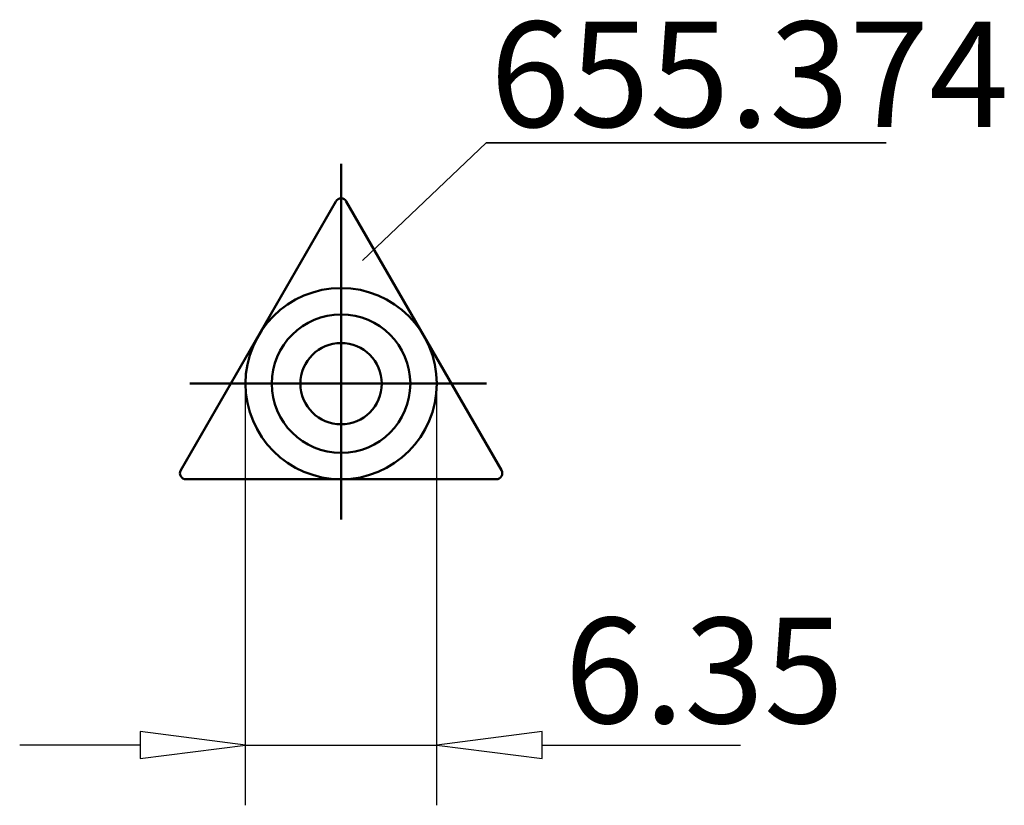
# Model space of a CAD drawing. Extents: x -10.7 to 22, y -14 to 12.1.
import ezdxf

# ---------------------------------------------------------------- set-up
doc = ezdxf.new("R2010")
doc.units = 0
doc.header["$MEASUREMENT"] = 0
for name, color, linetype, lineweight in [('1', 4, 'CONTINUOUS', 50), ('2', 7, 'CONTINUOUS', 25), ('SK1', 4, 'CONTINUOUS', 50)]:
    doc.layers.add(name, color=color, linetype=linetype, lineweight=lineweight)
doc.layers.add('SK6', color=5, linetype='CONTINUOUS')
doc.styles.add('BMG_Text', font='monos.ttf', dxfattribs={"height": 3.5})

msp = doc.modelspace()

# ---------------------------------------------------------------- linework, layer by layer
at = {"layer": '1', "linetype": 'CONTINUOUS', "lineweight": 50}
for p, q in [((-5.326, -2.875), (-0.173, 6.05)), ((0.173, 6.05), (5.326, -2.875)), ((5.153, -3.175), (-5.153, -3.175))]:
    msp.add_line(p, q, dxfattribs=at)
for radius in [2.3, 1.35]:
    msp.add_circle((0, 0), radius, dxfattribs=at)
for centre, start, end in [((0, 5.95), 30, 150), ((-5.153, -2.975), 150, 270), ((5.153, -2.975), 270, 30)]:
    msp.add_arc(centre, 0.2, start, end, dxfattribs=at)
at = {"layer": '2', "linetype": 'CONTINUOUS', "lineweight": 25}
for p, q in [((-3.175, -14), (-3.175, 0)), ((3.175, -14), (3.175, 0)), ((-3.175, -12), (-6.675, -11.55)), ((-6.675, -11.55), (-6.675, -12.45)), ((6.675, -11.55), (3.175, -12)), ((6.675, -12.45), (6.675, -11.55)), ((-6.675, -12), (-10.675, -12)), ((-6.675, -12.45), (-3.175, -12)), ((-3.175, -12), (3.175, -12)), ((3.175, -12), (6.675, -12.45)), ((6.675, -12), (13.265, -12))]:
    msp.add_line(p, q, dxfattribs=at)
at = {"layer": 'SK1', "linetype": 'CONTINUOUS', "lineweight": 50}
for p, q in [((0, -4.508), (0, 7.297)), ((-5.024, 0), (4.824, 0))]:
    msp.add_line(p, q, dxfattribs=at)
msp.add_circle((0, 0), 3.175, dxfattribs=at)
at = {"layer": 'SK6', "linetype": 'CONTINUOUS', "lineweight": 35}
for p, q in [((4.818, 8), (0.715, 4.086)), ((18.104, 8), (4.818, 8))]:
    msp.add_line(p, q, dxfattribs=at)

# ---------------------------------------------------------------- texts
at = {"layer": '2', "linetype": 'CONTINUOUS', "lineweight": 25, "style": 'BMG_Text'}
msp.add_text('6.35', height=3.5, dxfattribs=at).set_placement((7.42, -11.273))
at = {"layer": 'SK6', "linetype": 'CONTINUOUS', "lineweight": 35, "style": 'BMG_Text'}
msp.add_text('655.374', height=3.5, dxfattribs=at).set_placement((4.948, 8.523))

doc.saveas('drawing.dxf')
